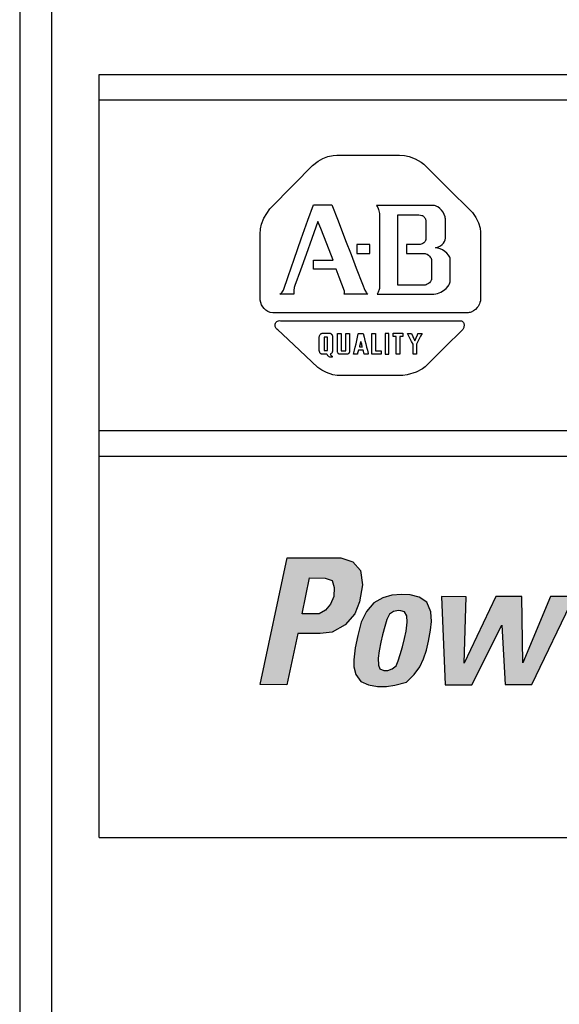
# Model space of a CAD drawing. Extents: x 87.2 to 172.1, y 233.8 to 288.6.
# Drawn here: x 96.6 to 98.8, y 253.1 to 257 of the extents above; entities that cross this region are included whole.
import ezdxf

# ---------------------------------------------------------------- set-up
doc = ezdxf.new("R2010")
doc.units = 0
doc.header["$LTSCALE"] = 2
doc.header["$MEASUREMENT"] = 0
doc.layers.get('0').update_dxf_attribs({"linetype": 'CONTINUOUS'})
doc.layers.add('ENCLOSURE', color=90, linetype='CONTINUOUS')

# ---------------------------------------------------------------- blocks, each defined once
blk = doc.blocks.new('A$C1A631924')
h = blk.add_hatch(color=256)
h.paths.add_polyline_path([(0.9975, 1.0839), (0.9504, 1.1), (0.7399, 1.1), (0.6333, 0.6012), (0.7374, 0.5999), (0.7807, 0.8017), (0.8687, 0.8017), (0.9158, 0.8079), (0.9678, 0.8364), (1.0049, 0.8797), (1.0235, 0.9267), (1.0359, 0.9936), (1.0272, 1.0493)])
h.paths.add_polyline_path([(0.8274, 1.0207), (0.889, 1.0196), (0.9158, 1.0107), (0.9248, 0.9827), (0.9225, 0.948), (0.9102, 0.9178), (0.8901, 0.8943), (0.8654, 0.8798), (0.7983, 0.8798)], flags=16)
h.paths.add_polyline_path([(1.3031, 0.8149), (1.3065, 0.8496), (1.3042, 0.8876), (1.2885, 0.9257), (1.2583, 0.9447), (1.2225, 0.9536), (1.1889, 0.9559), (1.1509, 0.9525), (1.1151, 0.9424), (1.0804, 0.9234), (1.0513, 0.8888), (1.03, 0.8463), (1.0166, 0.7948), (1.0065, 0.7456), (1.0009, 0.6986), (1.0009, 0.6707), (1.0098, 0.6405), (1.0289, 0.6136), (1.0591, 0.6002), (1.08, 0.5963), (1.1464, 0.5963), (1.1632, 0.5991), (1.208, 0.6114), (1.2393, 0.6405), (1.2617, 0.6718), (1.2751, 0.7031), (1.2874, 0.7366), (1.2953, 0.7724)])
h.paths.add_polyline_path([(1.1072, 0.768), (1.1139, 0.797), (1.1229, 0.8295), (1.1318, 0.8574), (1.1419, 0.8776), (1.1576, 0.8888), (1.1777, 0.8921), (1.1867, 0.891), (1.2001, 0.8876), (1.2102, 0.872), (1.2113, 0.8463), (1.2068, 0.8116), (1.2001, 0.7825), (1.1934, 0.7501), (1.1833, 0.7199), (1.1755, 0.6953), (1.1677, 0.6751), (1.152, 0.6628), (1.1352, 0.6561), (1.1195, 0.6561), (1.1039, 0.6639), (1.0983, 0.6774), (1.0971, 0.7053), (1.1005, 0.7344)], flags=16)
h.paths.add_polyline_path([(1.4438, 0.9468), (1.3461, 0.948), (1.3607, 0.6001), (1.4659, 0.6001), (1.5834, 0.835), (1.5968, 0.6012), (1.7009, 0.6012), (1.868, 0.948), (1.7751, 0.948), (1.6665, 0.6874), (1.662, 0.948), (1.5602, 0.948), (1.4359, 0.6862)])
h.paths.add_polyline_path([(2.1474, 0.8104), (2.1507, 0.8439), (2.1507, 0.8775), (2.1407, 0.9088), (2.125, 0.9301), (2.0992, 0.9446), (2.0645, 0.9547), (2.0433, 0.9558), (2.0298, 0.9558), (1.9884, 0.9502), (1.9425, 0.9345), (1.9078, 0.9077), (1.8855, 0.8708), (1.8709, 0.8384), (1.8619, 0.8026), (1.853, 0.7578), (1.844, 0.712), (1.844, 0.6706), (1.8541, 0.6393), (1.8765, 0.6102), (1.9078, 0.599), (1.9345, 0.5963), (1.9919, 0.5963), (2.0254, 0.6024), (2.0623, 0.6214), (2.0869, 0.6449), (2.1071, 0.6695), (2.1183, 0.6941), (2.125, 0.7187), (2.0265, 0.7187), (2.0209, 0.6963), (2.0075, 0.6717), (1.984, 0.6572), (1.9604, 0.656), (1.9459, 0.6706), (1.9425, 0.6974), (1.9459, 0.7287), (1.9504, 0.7589), (2.1373, 0.7589)])
h.paths.add_polyline_path([(1.9627, 0.8149), (1.9694, 0.8462), (1.9828, 0.8753), (2.0007, 0.892), (2.0254, 0.8954), (2.0489, 0.8864), (2.0556, 0.8685), (2.0545, 0.8417), (2.05, 0.8137)], flags=16)
h.paths.add_polyline_path([(2.2962, 0.8014), (2.3074, 0.8316), (2.3253, 0.8529), (2.3522, 0.8641), (2.3768, 0.8674), (2.3992, 0.8663), (2.416, 0.9547), (2.3981, 0.9536), (2.3735, 0.9502), (2.3488, 0.939), (2.3276, 0.9222), (2.313, 0.9021), (2.3209, 0.948), (2.2302, 0.948), (2.1563, 0.6012), (2.2537, 0.6012)])
h.paths.add_polyline_path([(2.7364, 1.1001), (2.4857, 1.1001), (2.4801, 1.0789), (2.7319, 1.0778)])
h.paths.add_polyline_path([(2.7252, 1.0565), (2.4745, 1.0565), (2.4689, 1.0353), (2.7207, 1.0342)])
h.paths.add_polyline_path([(2.566, 1.0128), (2.4608, 1.0117), (2.4574, 0.9871), (2.5626, 0.9871)])
h.paths.add_polyline_path([(2.5582, 0.9703), (2.4529, 0.9692), (2.4496, 0.9446), (2.5548, 0.9446)])
h.paths.add_polyline_path([(2.5492, 0.9267), (2.444, 0.9256), (2.4406, 0.901), (2.5458, 0.901)])
h.paths.add_polyline_path([(2.6841, 0.8808), (2.4345, 0.8808), (2.4301, 0.8562), (2.6797, 0.8562)])
h.paths.add_polyline_path([(2.6763, 0.8372), (2.4256, 0.8372), (2.42, 0.816), (2.6718, 0.8148)])
h.paths.add_polyline_path([(2.5212, 0.7992), (2.416, 0.7981), (2.4126, 0.7735), (2.5179, 0.7735)])
h.paths.add_polyline_path([(2.5111, 0.7567), (2.4059, 0.7556), (2.4026, 0.731), (2.5078, 0.731)])
h.paths.add_polyline_path([(2.5033, 0.7131), (2.3981, 0.712), (2.3947, 0.6874), (2.5, 0.6874)])
h.paths.add_polyline_path([(2.4932, 0.6717), (2.388, 0.6706), (2.3847, 0.646), (2.4899, 0.646)])
h.paths.add_polyline_path([(2.4832, 0.6258), (2.3779, 0.6247), (2.3746, 0.6001), (2.4798, 0.6001)])
h.paths.add_polyline_path([(2.7782, 0.6258), (2.673, 0.6247), (2.6696, 0.6001), (2.7748, 0.6001)])
h.paths.add_polyline_path([(2.7882, 0.6706), (2.683, 0.6694), (2.6797, 0.6448), (2.7849, 0.6448)])
h.paths.add_polyline_path([(2.7972, 0.7153), (2.692, 0.7142), (2.6886, 0.6896), (2.7938, 0.6896)])
h.paths.add_polyline_path([(2.8062, 0.7578), (2.7009, 0.7567), (2.6976, 0.7321), (2.8028, 0.7321)])
h.paths.add_polyline_path([(2.8151, 0.7992), (2.7099, 0.7981), (2.7065, 0.7735), (2.8117, 0.7735)])
h.paths.add_polyline_path([(2.8241, 0.8406), (2.7188, 0.8395), (2.7155, 0.8148), (2.8207, 0.8148)])
h.paths.add_polyline_path([(2.833, 0.8831), (2.7278, 0.882), (2.7244, 0.8574), (2.8297, 0.8574)])
h.paths.add_polyline_path([(2.842, 0.9256), (2.7368, 0.9245), (2.7334, 0.8999), (2.8386, 0.8999)])
h.paths.add_polyline_path([(2.852, 0.9703), (2.7468, 0.9692), (2.7435, 0.9446), (2.8487, 0.9446)])
h.paths.add_polyline_path([(2.861, 1.0139), (2.7558, 1.0128), (2.7524, 0.9882), (2.8576, 0.9882)])
h.paths.add_polyline_path([(2.87, 1.0576), (2.7647, 1.0564), (2.7614, 1.0318), (2.8666, 1.0318)])
h.paths.add_polyline_path([(2.8778, 1.1012), (2.7726, 1.1001), (2.7692, 1.0755), (2.8744, 1.0755)])
h.paths.add_polyline_path([(3.1061, 0.9558), (3.0748, 0.9625), (3.0434, 0.9647), (3.0099, 0.9625), (2.9808, 0.9535), (2.9584, 0.9446), (3.1308, 0.9435)])
h.paths.add_polyline_path([(3.1498, 0.9233), (2.927, 0.9233), (2.9114, 0.901), (3.0166, 0.8987), (3.03, 0.9032), (3.0446, 0.9032), (3.0546, 0.8987), (3.1599, 0.8987)])
h.paths.add_polyline_path([(3.1632, 0.8808), (3.0714, 0.8808), (3.0714, 0.8574), (3.1632, 0.8574)])
h.paths.add_polyline_path([(2.9897, 0.8808), (2.8968, 0.8808), (2.8879, 0.8562), (2.9819, 0.8562)])
h.paths.add_polyline_path([(3.161, 0.8383), (2.88, 0.8383), (2.8767, 0.8171), (3.1587, 0.8171)])
h.paths.add_polyline_path([(3.1554, 0.797), (2.87, 0.797), (2.8666, 0.7746), (3.1509, 0.7746)])
h.paths.add_polyline_path([(2.9584, 0.7545), (2.8621, 0.7545), (2.8599, 0.7321), (2.9561, 0.7332)])
h.paths.add_polyline_path([(2.9539, 0.7131), (2.8565, 0.7119), (2.8565, 0.6896), (2.9539, 0.6896)])
h.paths.add_polyline_path([(3.133, 0.7142), (3.0334, 0.7131), (3.0267, 0.6896), (3.124, 0.6896)])
h.paths.add_polyline_path([(3.1117, 0.6694), (3.0054, 0.6694), (2.9942, 0.6661), (2.9841, 0.665), (2.9696, 0.6694), (2.8588, 0.6694), (2.8677, 0.6471), (3.0938, 0.646)])
h.paths.add_polyline_path([(3.0636, 0.6258), (2.8856, 0.6258), (2.8991, 0.6124), (2.9338, 0.6046), (2.974, 0.6035), (3.0099, 0.6035), (3.0367, 0.6102)])
h.paths.add_polyline_path([(3.3249, 0.9647), (3.2163, 0.9647), (3.2231, 0.9435), (3.3283, 0.9435)])
h.paths.add_polyline_path([(3.3361, 0.9233), (3.2286, 0.9233), (3.2376, 0.8998), (3.3395, 0.8998)])
h.paths.add_polyline_path([(3.3451, 0.8797), (3.2454, 0.8797), (3.2533, 0.8562), (3.3518, 0.8562)])
h.paths.add_polyline_path([(3.4503, 0.8383), (3.2589, 0.8383), (3.2656, 0.816), (3.4346, 0.816)])
h.paths.add_polyline_path([(3.4189, 0.7958), (3.2734, 0.7969), (3.2779, 0.7835), (3.2723, 0.7723), (3.4089, 0.7723), (3.4044, 0.7824)])
h.paths.add_polyline_path([(3.4827, 0.8797), (3.3831, 0.8797), (3.3697, 0.8573), (3.4648, 0.8573)])
h.paths.add_polyline_path([(3.5163, 0.9245), (3.4201, 0.9245), (3.4021, 0.8998), (3.4984, 0.8998)])
h.paths.add_polyline_path([(3.5477, 0.9636), (3.4514, 0.9636), (3.4357, 0.9446), (3.532, 0.9446)])
h.paths.add_polyline_path([(3.5836, 0.9526), (3.596, 0.9526), (3.596, 0.9626), (3.559, 0.9626), (3.5579, 0.9537), (3.5713, 0.9537), (3.5601, 0.9), (3.5725, 0.9)])
h.paths.add_polyline_path([(3.615, 0.9526), (3.615, 0.9011), (3.6228, 0.9011), (3.6441, 0.9481), (3.634, 0.9), (3.6452, 0.9), (3.6579, 0.9626), (3.6385, 0.9626), (3.6228, 0.9279), (3.6228, 0.9626), (3.6049, 0.9626), (3.5915, 0.9011), (3.606, 0.9)])
h.paths.add_polyline_path([(3.4156, 0.7544), (3.2578, 0.7544), (3.2421, 0.7332), (3.4189, 0.7332)])
h.paths.add_polyline_path([(3.316, 0.7131), (3.2231, 0.7131), (3.2074, 0.6885), (3.2992, 0.6885)])
h.paths.add_polyline_path([(3.2857, 0.6694), (3.1895, 0.6694), (3.1738, 0.646), (3.2689, 0.646)])
h.paths.add_polyline_path([(3.2522, 0.6258), (3.157, 0.6258), (3.1357, 0.599), (3.2331, 0.599)])
h.paths.add_polyline_path([(3.4256, 0.7131), (3.326, 0.7131), (3.3327, 0.6896), (3.4324, 0.6896)])
h.paths.add_polyline_path([(3.4391, 0.6694), (3.3383, 0.6694), (3.3451, 0.646), (3.4458, 0.646)])
h.paths.add_polyline_path([(3.4548, 0.6247), (3.3507, 0.6247), (3.3563, 0.6001), (3.4592, 0.6001)])
h.paths.add_polyline_path([(3.4659, 0.58), (3.363, 0.58), (3.3708, 0.5542), (3.4738, 0.5542)])
h.paths.add_polyline_path([(3.4795, 0.5336), (3.3765, 0.5336), (3.3832, 0.5078), (3.4873, 0.5078)])
h.paths.add_polyline_path([(3.494, 0.4877), (3.3888, 0.4877), (3.3967, 0.462), (3.5019, 0.462)])
h.paths.add_polyline_path([(3.5064, 0.4418), (3.4011, 0.4418), (3.4079, 0.4184), (3.5131, 0.4184)])
h.paths.add_polyline_path([(3.5198, 0.3982), (3.4135, 0.3982), (3.4213, 0.3736), (3.5287, 0.3736)])
h.paths.add_polyline_path([(3.5343, 0.3535), (3.4235, 0.3535), (3.4314, 0.3278), (3.5422, 0.3278)])
h.paths.add_polyline_path([(3.5467, 0.3087), (3.4381, 0.3087), (3.4437, 0.2841), (3.5534, 0.2841)])
for p, q in [((0, 3), (23.25, 3)), ((0, 0), (0, 3)), ((0, 2.9), (23.25, 2.9)), ((0.8801, 2.6697), (0.8995, 2.6772)), ((0.8995, 2.6772), (0.9203, 2.6819)), ((0.9203, 2.6819), (0.935, 2.6833)), ((0.935, 2.6833), (1.0582, 2.6833)), ((1.0582, 2.6833), (1.1813, 2.6833)), ((1.1813, 2.6833), (1.2004, 2.6819)), ((1.2004, 2.6819), (1.2191, 2.6779)), ((1.2191, 2.6779), (1.243, 2.6686)), ((0.7661, 2.5682), (0.8392, 2.6424)), ((0.8392, 2.6424), (0.8619, 2.6596)), ((0.8619, 2.6596), (0.8801, 2.6697)), ((1.243, 2.6686), (1.2659, 2.6552)), ((1.2659, 2.6552), (1.2768, 2.6471)), ((1.2768, 2.6471), (1.3722, 2.5525)), ((0.6715, 2.4714), (0.7661, 2.5682)), ((1.3722, 2.5525), (1.4623, 2.4634)), ((0.8211, 2.4273), (0.8424, 2.4876)), ((0.8424, 2.4876), (0.9014, 2.4876)), ((0.9014, 2.4876), (0.915, 2.4876)), ((0.915, 2.4876), (0.9393, 2.4248)), ((1.1487, 2.4856), (1.0906, 2.4856)), ((1.0906, 2.4856), (1.0925, 2.4831)), ((1.0925, 2.4831), (1.0956, 2.4776)), ((1.2028, 2.4856), (1.1487, 2.4856)), ((1.2569, 2.4856), (1.2028, 2.4856)), ((1.315, 2.4856), (1.2569, 2.4856)), ((1.3191, 2.4848), (1.315, 2.4856)), ((1.3232, 2.4834), (1.3191, 2.4848)), ((1.3274, 2.4816), (1.3232, 2.4834)), ((1.3314, 2.4793), (1.3274, 2.4816)), ((1.3392, 2.4735), (1.3314, 2.4793)), ((0.6481, 2.4355), (0.6715, 2.4714)), ((1.0956, 2.4776), (1.0989, 2.4687)), ((1.0989, 2.4687), (1.1018, 2.4534)), ((1.1018, 2.4534), (1.1021, 2.3954)), ((1.1746, 2.4485), (1.2162, 2.4485)), ((1.1746, 2.4406), (1.1746, 2.4485)), ((1.1746, 2.3966), (1.1746, 2.4406)), ((1.2162, 2.4485), (1.2518, 2.4485)), ((1.2518, 2.4485), (1.2577, 2.4485)), ((1.2577, 2.4485), (1.2635, 2.4477)), ((1.2635, 2.4477), (1.2686, 2.4462)), ((1.2686, 2.4462), (1.2709, 2.4452)), ((1.2709, 2.4452), (1.273, 2.4441)), ((1.273, 2.4441), (1.275, 2.4428)), ((1.275, 2.4428), (1.2768, 2.4413)), ((1.2768, 2.4413), (1.2784, 2.4397)), ((1.2784, 2.4397), (1.2798, 2.438)), ((1.3462, 2.4664), (1.3392, 2.4735)), ((1.3523, 2.4584), (1.3462, 2.4664)), ((1.3571, 2.4498), (1.3523, 2.4584)), ((1.3604, 2.441), (1.3571, 2.4498)), ((1.3613, 2.4366), (1.3604, 2.441)), ((1.4623, 2.4634), (1.4677, 2.458)), ((1.4677, 2.458), (1.4816, 2.4382)), ((0.6342, 2.3931), (0.6383, 2.4121)), ((0.6383, 2.4121), (0.6481, 2.4355)), ((0.795, 2.3535), (0.8211, 2.4273)), ((0.8605, 2.4227), (0.8363, 2.3555)), ((0.8716, 2.3941), (0.8605, 2.4227)), ((0.9393, 2.4248), (0.9691, 2.3479)), ((1.2798, 2.438), (1.2811, 2.4362)), ((1.2811, 2.4362), (1.2821, 2.4343)), ((1.2821, 2.4343), (1.283, 2.4322)), ((1.283, 2.4322), (1.2837, 2.4301)), ((1.2837, 2.4301), (1.2841, 2.4279)), ((1.2841, 2.4279), (1.2844, 2.4256)), ((1.2844, 2.4256), (1.2844, 2.3893)), ((1.3617, 2.4323), (1.3613, 2.4366)), ((1.3616, 2.3558), (1.3617, 2.4132)), ((1.3617, 2.4132), (1.3617, 2.4323)), ((1.4816, 2.4382), (1.4918, 2.417)), ((1.4918, 2.417), (1.4981, 2.3957)), ((0.6333, 2.3722), (0.6342, 2.3931)), ((0.6333, 2.2461), (0.6333, 2.3722)), ((0.8951, 2.3337), (0.8716, 2.3941)), ((1.1021, 2.3954), (1.1021, 2.3292)), ((1.1746, 2.3555), (1.1746, 2.3966)), ((1.2844, 2.3893), (1.2844, 2.353)), ((1.4981, 2.3957), (1.5, 2.3807)), ((1.5, 2.3807), (1.5002, 2.2461)), ((0.767, 2.274), (0.795, 2.3535)), ((0.8363, 2.3555), (0.8138, 2.2929)), ((0.9197, 2.27), (0.8951, 2.3337)), ((0.9691, 2.3479), (0.9907, 2.2923)), ((1.0133, 2.3311), (1.0133, 2.3219)), ((1.0148, 2.3311), (1.0133, 2.3311)), ((1.023, 2.3311), (1.0148, 2.3311)), ((1.0306, 2.3311), (1.023, 2.3311)), ((1.0391, 2.3311), (1.0306, 2.3311)), ((1.0475, 2.3311), (1.0391, 2.3311)), ((1.0552, 2.3311), (1.0475, 2.3311)), ((1.0648, 2.3311), (1.0552, 2.3311)), ((1.0648, 2.3301), (1.0648, 2.3311)), ((1.0648, 2.3219), (1.0648, 2.3301)), ((1.1021, 2.3292), (1.1021, 2.258)), ((1.1746, 2.3101), (1.1746, 2.3555)), ((1.208, 2.332), (1.208, 2.2967)), ((1.2263, 2.332), (1.208, 2.332)), ((1.2625, 2.332), (1.2263, 2.332)), ((1.2661, 2.3327), (1.2625, 2.332)), ((1.2698, 2.334), (1.2661, 2.3327)), ((1.2733, 2.3358), (1.2698, 2.334)), ((1.2767, 2.3382), (1.2733, 2.3358)), ((1.2796, 2.3412), (1.2767, 2.3382)), ((1.2808, 2.3428), (1.2796, 2.3412)), ((1.2819, 2.3446), (1.2808, 2.3428)), ((1.2829, 2.3466), (1.2819, 2.3446)), ((1.2836, 2.3486), (1.2829, 2.3466)), ((1.2841, 2.3507), (1.2836, 2.3486)), ((1.2844, 2.353), (1.2841, 2.3507)), ((1.3351, 2.3225), (1.3423, 2.3266)), ((1.3423, 2.3266), (1.3484, 2.3316)), ((1.3484, 2.3316), (1.3535, 2.3373)), ((1.3535, 2.3373), (1.3575, 2.3434)), ((1.3575, 2.3434), (1.3602, 2.3497)), ((1.3602, 2.3497), (1.361, 2.3528)), ((1.361, 2.3528), (1.3616, 2.3558)), ((0.8138, 2.2929), (0.7912, 2.2302)), ((0.9907, 2.2923), (1.0112, 2.2393)), ((1.0133, 2.3219), (1.0133, 2.3134)), ((1.0133, 2.3134), (1.0133, 2.3049)), ((1.0133, 2.3049), (1.0133, 2.2967)), ((1.0133, 2.2967), (1.0133, 2.2957)), ((1.0133, 2.2957), (1.023, 2.2957)), ((1.023, 2.2957), (1.0306, 2.2957)), ((1.0306, 2.2957), (1.0391, 2.2957)), ((1.0391, 2.2957), (1.0475, 2.2957)), ((1.0475, 2.2957), (1.0552, 2.2957)), ((1.0552, 2.2957), (1.0634, 2.2957)), ((1.0634, 2.2957), (1.0648, 2.2957)), ((1.0648, 2.3134), (1.0648, 2.3219)), ((1.0648, 2.3049), (1.0648, 2.3134)), ((1.0648, 2.2957), (1.0648, 2.3049)), ((1.1746, 2.2646), (1.1746, 2.3101)), ((1.208, 2.2967), (1.2438, 2.2967)), ((1.2438, 2.2967), (1.2796, 2.2967)), ((1.2796, 2.2967), (1.2823, 2.2962)), ((1.2823, 2.2962), (1.2849, 2.2954)), ((1.2849, 2.2954), (1.29, 2.2932)), ((1.29, 2.2932), (1.2947, 2.2901)), ((1.2947, 2.2901), (1.2989, 2.2864)), ((1.2989, 2.2864), (1.3023, 2.2823)), ((1.3226, 2.3186), (1.327, 2.3196)), ((1.3268, 2.3184), (1.3226, 2.3186)), ((1.3313, 2.3176), (1.3268, 2.3184)), ((1.327, 2.3196), (1.3311, 2.3208)), ((1.3311, 2.3208), (1.3351, 2.3225)), ((1.3406, 2.3147), (1.3313, 2.3176)), ((1.3499, 2.3102), (1.3406, 2.3147)), ((1.3589, 2.3044), (1.3499, 2.3102)), ((1.3669, 2.2976), (1.3589, 2.3044)), ((1.3736, 2.2901), (1.3669, 2.2976)), ((1.3763, 2.2861), (1.3736, 2.2901)), ((1.3784, 2.282), (1.3763, 2.2861)), ((0.6333, 2.1124), (0.6333, 2.2461)), ((0.7429, 2.2058), (0.767, 2.274)), ((0.8424, 2.27), (0.8997, 2.27)), ((0.8424, 2.2346), (0.8424, 2.27)), ((0.8997, 2.27), (0.9197, 2.27)), ((1.1021, 2.258), (1.1021, 2.1969)), ((1.1746, 2.2235), (1.1746, 2.2646)), ((1.3023, 2.2823), (1.305, 2.2779)), ((1.305, 2.2779), (1.306, 2.2756)), ((1.306, 2.2756), (1.3067, 2.2734)), ((1.3067, 2.2734), (1.3072, 2.2712)), ((1.3072, 2.2712), (1.3073, 2.2342)), ((1.38, 2.2779), (1.3784, 2.282)), ((1.3808, 2.2738), (1.38, 2.2779)), ((1.3808, 2.2456), (1.3808, 2.2738)), ((1.3808, 2.1898), (1.3808, 2.2456)), ((1.5002, 2.2461), (1.5002, 2.1236)), ((0.7912, 2.2302), (0.7696, 2.1704)), ((0.8726, 2.2346), (0.8424, 2.2346)), ((0.9321, 2.2346), (0.8726, 2.2346)), ((0.9441, 2.2036), (0.9321, 2.2346)), ((1.0112, 2.2393), (1.0357, 2.1761)), ((1.1746, 2.1716), (1.1746, 2.2235)), ((1.3073, 2.2342), (1.3073, 2.1993)), ((0.7244, 2.1522), (0.7429, 2.2058)), ((0.7696, 2.1704), (0.767, 2.163)), ((0.9643, 2.1481), (0.9441, 2.2036)), ((1.0357, 2.1761), (1.0448, 2.1525)), ((1.1021, 2.1969), (1.102, 2.1591)), ((1.2021, 2.1716), (1.1746, 2.1716)), ((1.245, 2.1716), (1.2021, 2.1716)), ((1.2806, 2.1716), (1.245, 2.1716)), ((1.2823, 2.1719), (1.2806, 2.1716)), ((1.2862, 2.1731), (1.2823, 2.1719)), ((1.2904, 2.1752), (1.2862, 2.1731)), ((1.2947, 2.178), (1.2904, 2.1752)), ((1.2988, 2.1816), (1.2947, 2.178)), ((1.3024, 2.1859), (1.2988, 2.1816)), ((1.304, 2.1883), (1.3024, 2.1859)), ((1.3052, 2.1908), (1.304, 2.1883)), ((1.3063, 2.1935), (1.3052, 2.1908)), ((1.307, 2.1963), (1.3063, 2.1935)), ((1.3073, 2.1993), (1.307, 2.1963)), ((1.3719, 2.1676), (1.3749, 2.1721)), ((1.3749, 2.1721), (1.3773, 2.1767)), ((1.3773, 2.1767), (1.3791, 2.1812)), ((1.3791, 2.1812), (1.3803, 2.1855)), ((1.3803, 2.1855), (1.3808, 2.1898)), ((0.7107, 2.1363), (0.7157, 2.14)), ((0.766, 2.1363), (0.7107, 2.1363)), ((0.7157, 2.14), (0.7195, 2.144)), ((0.7195, 2.144), (0.7224, 2.1481)), ((0.7224, 2.1481), (0.7244, 2.1522)), ((0.767, 2.163), (0.7655, 2.1509)), ((0.7655, 2.1509), (0.766, 2.1369)), ((0.766, 2.1369), (0.766, 2.1363)), ((0.9636, 2.1363), (0.9644, 2.1398)), ((0.9951, 2.1363), (0.9636, 2.1363)), ((0.9647, 2.1433), (0.9643, 2.1481)), ((0.9644, 2.1398), (0.9647, 2.1433)), ((1.0572, 2.1363), (0.9951, 2.1363)), ((1.0448, 2.1525), (1.051, 2.1419)), ((1.051, 2.1419), (1.0532, 2.1392)), ((1.0532, 2.1392), (1.0547, 2.1378)), ((1.0547, 2.1378), (1.0555, 2.1372)), ((1.0555, 2.1372), (1.0563, 2.1367)), ((1.0563, 2.1367), (1.0572, 2.1363)), ((1.0978, 2.1448), (1.0935, 2.1363)), ((1.0935, 2.1363), (1.1493, 2.1363)), ((1.1013, 2.1549), (1.0978, 2.1448)), ((1.102, 2.1591), (1.1013, 2.1549)), ((1.1493, 2.1363), (1.2193, 2.1363)), ((1.2193, 2.1363), (1.2825, 2.1363)), ((1.2825, 2.1363), (1.3166, 2.1367)), ((1.3166, 2.1367), (1.3238, 2.1377)), ((1.3238, 2.1377), (1.3307, 2.1394)), ((1.3307, 2.1394), (1.3434, 2.1443)), ((1.3434, 2.1443), (1.3547, 2.151)), ((1.3547, 2.151), (1.3643, 2.1589)), ((1.3643, 2.1589), (1.3719, 2.1676)), ((0.6354, 2.1033), (0.6333, 2.1124)), ((0.6387, 2.0947), (0.6354, 2.1033)), ((0.6432, 2.0868), (0.6387, 2.0947)), ((1.4932, 2.0934), (1.4903, 2.0886)), ((1.4956, 2.0986), (1.4932, 2.0934)), ((1.4976, 2.1041), (1.4956, 2.0986)), ((1.4992, 2.11), (1.4976, 2.1041)), ((1.5002, 2.1163), (1.4992, 2.11)), ((1.5002, 2.1236), (1.5002, 2.1163)), ((0.6488, 2.0797), (0.6432, 2.0868)), ((0.6557, 2.0736), (0.6488, 2.0797)), ((0.6637, 2.0687), (0.6557, 2.0736)), ((0.6728, 2.065), (0.6637, 2.0687)), ((0.683, 2.0628), (0.6728, 2.065)), ((0.8262, 2.0628), (0.683, 2.0628)), ((1.0014, 2.0628), (0.8262, 2.0628)), ((1.1282, 2.0628), (1.0014, 2.0628)), ((1.3035, 2.0628), (1.1282, 2.0628)), ((1.4507, 2.063), (1.3035, 2.0628)), ((1.4549, 2.0637), (1.4507, 2.063)), ((1.4591, 2.0648), (1.4549, 2.0637)), ((1.4634, 2.0663), (1.4591, 2.0648)), ((1.4719, 2.0706), (1.4634, 2.0663)), ((1.4799, 2.0766), (1.4719, 2.0706)), ((1.4871, 2.0842), (1.4799, 2.0766)), ((1.4903, 2.0886), (1.4871, 2.0842)), ((0.6916, 2.0161), (0.692, 2.0191)), ((0.6916, 2.013), (0.6916, 2.0161)), ((0.692, 2.0191), (0.693, 2.022)), ((0.693, 2.022), (0.6945, 2.0246)), ((0.6945, 2.0246), (0.6964, 2.027)), ((0.6964, 2.027), (0.6988, 2.029)), ((0.6988, 2.029), (0.7018, 2.0306)), ((0.7018, 2.0306), (0.7052, 2.0317)), ((0.7052, 2.0317), (0.7091, 2.0323)), ((0.7091, 2.0323), (0.7135, 2.0322)), ((0.7135, 2.0322), (0.8456, 2.0322)), ((0.8456, 2.0322), (0.9502, 2.0322)), ((0.9502, 2.0322), (1.0658, 2.0322)), ((1.0658, 2.0322), (1.1814, 2.0322)), ((1.1814, 2.0322), (1.286, 2.0322)), ((1.286, 2.0322), (1.3981, 2.0322)), ((1.3981, 2.0322), (1.4215, 2.032)), ((1.4215, 2.032), (1.4244, 2.0313)), ((1.4244, 2.0313), (1.427, 2.0302)), ((1.427, 2.0302), (1.4293, 2.0288)), ((1.4293, 2.0288), (1.4311, 2.027)), ((1.4311, 2.027), (1.4326, 2.0249)), ((1.4326, 2.0249), (1.4337, 2.0226)), ((1.4337, 2.0226), (1.4345, 2.0201)), ((1.4345, 2.0201), (1.435, 2.0174)), ((1.4351, 2.0146), (1.4349, 2.0118)), ((1.435, 2.0174), (1.4351, 2.0146)), ((0.6921, 2.0098), (0.6916, 2.013)), ((0.6931, 2.0067), (0.6921, 2.0098)), ((0.6946, 2.0037), (0.6931, 2.0067)), ((0.6966, 2.0009), (0.6946, 2.0037)), ((0.6991, 1.9983), (0.6966, 2.0009)), ((0.7021, 1.996), (0.6991, 1.9983)), ((0.7205, 1.9787), (0.7021, 1.996)), ((0.7889, 1.9147), (0.7205, 1.9787)), ((0.8664, 1.9729), (0.8673, 1.9751)), ((0.8673, 1.9751), (0.8686, 1.9772)), ((0.8686, 1.9772), (0.8703, 1.9791)), ((0.8703, 1.9791), (0.8712, 1.9799)), ((0.8712, 1.9799), (0.8723, 1.9807)), ((0.8723, 1.9807), (0.8734, 1.9813)), ((0.8734, 1.9813), (0.8746, 1.9819)), ((0.8746, 1.9819), (0.8758, 1.9823)), ((0.8758, 1.9823), (0.8771, 1.9825)), ((0.8771, 1.9825), (0.8784, 1.9826)), ((0.8784, 1.9826), (0.8927, 1.9826)), ((0.8927, 1.9826), (0.905, 1.9826)), ((0.905, 1.9826), (0.9081, 1.9825)), ((0.9081, 1.9825), (0.9091, 1.9822)), ((0.9091, 1.9822), (0.9102, 1.9818)), ((0.9102, 1.9818), (0.9112, 1.9813)), ((0.9112, 1.9813), (0.9121, 1.9806)), ((0.9121, 1.9806), (0.913, 1.9798)), ((0.913, 1.9798), (0.9146, 1.978)), ((0.9146, 1.978), (0.9159, 1.976)), ((0.9159, 1.976), (0.9168, 1.9738)), ((0.9376, 1.9824), (0.9487, 1.9819)), ((0.9376, 1.9803), (0.9376, 1.9824)), ((0.9376, 1.9687), (0.9376, 1.9803)), ((0.9487, 1.9819), (0.9513, 1.9818)), ((0.9513, 1.9818), (0.9513, 1.969)), ((0.9701, 1.9824), (0.9818, 1.9824)), ((0.9701, 1.9775), (0.9701, 1.9824)), ((0.9701, 1.9646), (0.9701, 1.9775)), ((0.9818, 1.9824), (0.9846, 1.9824)), ((0.9846, 1.9824), (0.9846, 1.9691)), ((1.0162, 1.967), (1.0192, 1.9801)), ((1.0192, 1.9801), (1.0197, 1.9824)), ((1.0197, 1.9824), (1.0323, 1.9824)), ((1.0323, 1.9824), (1.0387, 1.9824)), ((1.0387, 1.9824), (1.0423, 1.967)), ((1.0728, 1.9824), (1.0836, 1.9824)), ((1.0728, 1.9801), (1.0728, 1.9824)), ((1.0728, 1.9671), (1.0728, 1.9801)), ((1.0836, 1.9824), (1.0873, 1.9824)), ((1.0873, 1.9824), (1.0873, 1.9696)), ((1.1245, 1.9824), (1.1245, 1.9722)), ((1.1282, 1.9824), (1.1245, 1.9824)), ((1.1387, 1.9824), (1.1282, 1.9824)), ((1.1387, 1.9722), (1.1387, 1.9824)), ((1.1559, 1.9703), (1.1563, 1.9811)), ((1.1563, 1.9811), (1.1563, 1.9826)), ((1.1563, 1.9826), (1.169, 1.9826)), ((1.169, 1.9826), (1.1814, 1.9826)), ((1.1814, 1.9826), (1.193, 1.9826)), ((1.193, 1.9826), (1.1941, 1.9826)), ((1.1941, 1.9826), (1.1941, 1.9718)), ((1.2123, 1.9824), (1.2242, 1.9824)), ((1.2181, 1.9712), (1.2123, 1.9824)), ((1.2242, 1.9824), (1.2283, 1.9824)), ((1.2283, 1.9824), (1.2338, 1.9703)), ((1.2466, 1.9654), (1.2514, 1.9769)), ((1.2514, 1.9769), (1.2537, 1.9824)), ((1.2537, 1.9824), (1.2655, 1.9824)), ((1.2696, 1.9824), (1.2641, 1.9712)), ((1.2655, 1.9824), (1.2696, 1.9824)), ((1.4295, 1.9979), (1.3579, 1.9263)), ((1.4312, 2.0005), (1.4295, 1.9979)), ((1.4326, 2.0032), (1.4312, 2.0005)), ((1.4337, 2.006), (1.4326, 2.0032)), ((1.4344, 2.0089), (1.4337, 2.006)), ((1.4349, 2.0118), (1.4344, 2.0089)), ((0.8658, 1.9682), (0.8659, 1.9708)), ((0.8658, 1.9554), (0.8658, 1.9682)), ((0.8658, 1.9419), (0.8658, 1.9554)), ((0.8658, 1.9285), (0.8658, 1.9419)), ((0.8659, 1.9708), (0.8661, 1.9719)), ((0.8661, 1.9719), (0.8664, 1.9729)), ((0.8844, 1.9677), (0.8844, 1.9611)), ((0.8848, 1.9677), (0.8844, 1.9677)), ((0.8844, 1.9611), (0.8844, 1.9539)), ((0.8844, 1.9539), (0.8844, 1.9454)), ((0.8844, 1.9454), (0.8844, 1.9365)), ((0.8844, 1.9365), (0.8844, 1.9281)), ((0.8913, 1.9677), (0.8848, 1.9677)), ((0.8981, 1.9677), (0.8913, 1.9677)), ((0.8981, 1.9611), (0.8981, 1.9677)), ((0.8981, 1.9539), (0.8981, 1.9611)), ((0.8981, 1.9454), (0.8981, 1.9539)), ((0.8981, 1.9365), (0.8981, 1.9454)), ((0.8981, 1.9281), (0.8981, 1.9365)), ((0.9168, 1.9738), (0.9171, 1.9728)), ((0.9171, 1.9728), (0.9172, 1.9717)), ((0.9172, 1.9717), (0.9173, 1.9707)), ((0.9173, 1.9707), (0.9172, 1.9698)), ((0.9172, 1.9698), (0.9172, 1.9551)), ((0.9172, 1.9551), (0.9172, 1.9414)), ((0.9172, 1.9414), (0.9172, 1.9277)), ((0.9376, 1.9578), (0.9376, 1.9687)), ((0.9376, 1.9458), (0.9376, 1.9578)), ((0.9376, 1.9338), (0.9376, 1.9458)), ((0.9513, 1.969), (0.9513, 1.9534)), ((0.9513, 1.9534), (0.9513, 1.942)), ((0.9513, 1.942), (0.9513, 1.9264)), ((0.9701, 1.9537), (0.9701, 1.9646)), ((0.9701, 1.9423), (0.9701, 1.9537)), ((0.9701, 1.9265), (0.9701, 1.9423)), ((0.9846, 1.9691), (0.9846, 1.9529)), ((0.9846, 1.9529), (0.9846, 1.9411)), ((0.9846, 1.9411), (0.9846, 1.9299)), ((1.0071, 1.928), (1.0103, 1.9414)), ((1.0103, 1.9414), (1.0134, 1.9549)), ((1.0134, 1.9549), (1.0162, 1.967)), ((1.0256, 1.9335), (1.0263, 1.9372)), ((1.0263, 1.9372), (1.0271, 1.9411)), ((1.0271, 1.9411), (1.0278, 1.9447)), ((1.0278, 1.9447), (1.0284, 1.9479)), ((1.0284, 1.9479), (1.0289, 1.9508)), ((1.0289, 1.9508), (1.0295, 1.9479)), ((1.0295, 1.9479), (1.0302, 1.9447)), ((1.0302, 1.9447), (1.031, 1.9411)), ((1.031, 1.9411), (1.0318, 1.9372)), ((1.0318, 1.9372), (1.0325, 1.9335)), ((1.0423, 1.967), (1.0452, 1.9548)), ((1.0452, 1.9548), (1.0484, 1.9413)), ((1.0484, 1.9413), (1.0517, 1.9279)), ((1.0728, 1.9549), (1.0728, 1.9671)), ((1.0728, 1.9415), (1.0728, 1.9549)), ((1.0728, 1.9281), (1.0728, 1.9415)), ((1.0873, 1.9696), (1.0873, 1.9538)), ((1.0873, 1.9538), (1.0873, 1.9424)), ((1.0873, 1.9424), (1.0873, 1.9315)), ((1.1245, 1.9722), (1.1245, 1.9612)), ((1.1245, 1.9612), (1.1245, 1.9482)), ((1.1245, 1.9482), (1.1245, 1.9346)), ((1.1387, 1.9612), (1.1387, 1.9722)), ((1.1387, 1.9482), (1.1387, 1.9612)), ((1.1387, 1.9346), (1.1387, 1.9482)), ((1.1574, 1.9703), (1.1559, 1.9703)), ((1.1682, 1.9703), (1.1574, 1.9703)), ((1.1682, 1.9654), (1.1682, 1.9703)), ((1.1682, 1.9522), (1.1682, 1.9654)), ((1.1682, 1.9412), (1.1682, 1.9522)), ((1.1682, 1.9296), (1.1682, 1.9412)), ((1.1825, 1.9703), (1.1825, 1.9572)), ((1.1833, 1.9703), (1.1825, 1.9703)), ((1.1825, 1.9572), (1.1825, 1.9412)), ((1.1825, 1.9412), (1.1825, 1.9296)), ((1.1941, 1.9703), (1.1833, 1.9703)), ((1.1941, 1.9718), (1.1941, 1.9703)), ((1.2234, 1.9608), (1.2181, 1.9712)), ((1.2288, 1.9504), (1.2234, 1.9608)), ((1.2346, 1.9393), (1.2288, 1.9504)), ((1.2338, 1.9703), (1.2391, 1.9588)), ((1.2346, 1.9381), (1.2346, 1.9393)), ((1.2346, 1.9262), (1.2346, 1.9381)), ((1.2391, 1.9588), (1.2416, 1.9533)), ((1.2416, 1.9533), (1.2466, 1.9654)), ((1.2538, 1.9504), (1.2483, 1.9393)), ((1.2483, 1.9393), (1.2483, 1.9262)), ((1.259, 1.9608), (1.2538, 1.9504)), ((1.2641, 1.9712), (1.259, 1.9608)), ((0.8598, 1.8483), (0.7889, 1.9147)), ((0.8658, 1.9141), (0.8658, 1.9285)), ((0.866, 1.9128), (0.8658, 1.9141)), ((0.8664, 1.9103), (0.866, 1.9128)), ((0.8672, 1.9079), (0.8664, 1.9103)), ((0.8683, 1.9057), (0.8672, 1.9079)), ((0.8697, 1.9038), (0.8683, 1.9057)), ((0.8705, 1.903), (0.8697, 1.9038)), ((0.8713, 1.9023), (0.8705, 1.903)), ((0.8722, 1.9017), (0.8713, 1.9023)), ((0.8732, 1.9012), (0.8722, 1.9017)), ((0.8742, 1.9008), (0.8732, 1.9012)), ((0.8753, 1.9006), (0.8742, 1.9008)), ((0.883, 1.9005), (0.8753, 1.9006)), ((0.8959, 1.9005), (0.883, 1.9005)), ((0.8844, 1.9281), (0.8844, 1.9209)), ((0.8844, 1.9209), (0.8844, 1.9143)), ((0.8844, 1.9143), (0.8913, 1.9143)), ((0.8913, 1.9143), (0.8978, 1.9143)), ((0.8964, 1.8995), (0.8959, 1.9005)), ((0.8999, 1.8943), (0.8964, 1.8995)), ((0.8978, 1.9143), (0.8981, 1.9143)), ((0.8981, 1.9209), (0.8981, 1.9281)), ((0.8981, 1.9143), (0.8981, 1.9209)), ((0.9096, 1.9006), (0.9089, 1.9005)), ((0.9089, 1.9005), (0.9101, 1.8981)), ((0.9103, 1.9008), (0.9096, 1.9006)), ((0.9101, 1.8981), (0.9114, 1.8962)), ((0.911, 1.9011), (0.9103, 1.9008)), ((0.9117, 1.9016), (0.911, 1.9011)), ((0.9125, 1.9021), (0.9117, 1.9016)), ((0.9139, 1.9035), (0.9125, 1.9021)), ((0.9151, 1.9053), (0.9139, 1.9035)), ((0.9162, 1.9073), (0.9151, 1.9053)), ((0.9169, 1.9095), (0.9162, 1.9073)), ((0.9171, 1.9106), (0.9169, 1.9095)), ((0.9172, 1.9118), (0.9171, 1.9106)), ((0.9172, 1.9277), (0.9172, 1.9146)), ((0.9172, 1.9146), (0.9172, 1.9118)), ((0.9376, 1.9229), (0.9376, 1.9338)), ((0.9376, 1.9092), (0.9376, 1.9229)), ((0.9378, 1.908), (0.9376, 1.9092)), ((0.9386, 1.9059), (0.9378, 1.908)), ((0.9394, 1.9045), (0.9386, 1.9059)), ((0.9404, 1.9031), (0.9394, 1.9045)), ((0.941, 1.9025), (0.9404, 1.9031)), ((0.9416, 1.9019), (0.941, 1.9025)), ((0.9423, 1.9014), (0.9416, 1.9019)), ((0.9431, 1.901), (0.9423, 1.9014)), ((0.9439, 1.9007), (0.9431, 1.901)), ((0.9448, 1.9006), (0.9439, 1.9007)), ((0.9513, 1.9005), (0.9448, 1.9006)), ((0.9513, 1.9264), (0.9513, 1.9155)), ((0.9513, 1.9155), (0.9513, 1.9136)), ((0.9513, 1.9136), (0.9623, 1.9136)), ((0.963, 1.9005), (0.9513, 1.9005)), ((0.9623, 1.9136), (0.9701, 1.9136)), ((0.9762, 1.9005), (0.963, 1.9005)), ((0.9701, 1.9136), (0.9701, 1.9265)), ((0.977, 1.9007), (0.9762, 1.9005)), ((0.9778, 1.901), (0.977, 1.9007)), ((0.9786, 1.9013), (0.9778, 1.901)), ((0.9794, 1.9018), (0.9786, 1.9013)), ((0.9802, 1.9024), (0.9794, 1.9018)), ((0.9809, 1.903), (0.9802, 1.9024)), ((0.9816, 1.9037), (0.9809, 1.903)), ((0.9822, 1.9045), (0.9816, 1.9037)), ((0.9833, 1.9063), (0.9822, 1.9045)), ((0.9837, 1.9072), (0.9833, 1.9063)), ((0.9841, 1.9083), (0.9837, 1.9072)), ((0.9843, 1.9093), (0.9841, 1.9083)), ((0.9845, 1.9105), (0.9843, 1.9093)), ((0.9846, 1.9166), (0.9845, 1.9105)), ((0.9846, 1.9299), (0.9846, 1.9166)), ((1.0008, 1.9005), (1.0043, 1.9158)), ((1.0035, 1.9005), (1.0008, 1.9005)), ((1.0153, 1.9005), (1.0035, 1.9005)), ((1.0043, 1.9158), (1.0071, 1.928)), ((1.0164, 1.9046), (1.0153, 1.9005)), ((1.0195, 1.9165), (1.0164, 1.9046)), ((1.0258, 1.9165), (1.0195, 1.9165)), ((1.0245, 1.9275), (1.025, 1.9304)), ((1.0276, 1.9275), (1.0245, 1.9275)), ((1.025, 1.9304), (1.0256, 1.9335)), ((1.0383, 1.9165), (1.0258, 1.9165)), ((1.0307, 1.9275), (1.0276, 1.9275)), ((1.0338, 1.9275), (1.0307, 1.9275)), ((1.0325, 1.9335), (1.0332, 1.9304)), ((1.0332, 1.9304), (1.0338, 1.9275)), ((1.0393, 1.9123), (1.0383, 1.9165)), ((1.0423, 1.9003), (1.0393, 1.9123)), ((1.0465, 1.9003), (1.0423, 1.9003)), ((1.0582, 1.9003), (1.0465, 1.9003)), ((1.0517, 1.9279), (1.0546, 1.9157)), ((1.0546, 1.9157), (1.0577, 1.9026)), ((1.0577, 1.9026), (1.0582, 1.9003)), ((1.0728, 1.9159), (1.0728, 1.9281)), ((1.0728, 1.9006), (1.0728, 1.9159)), ((1.0738, 1.9006), (1.0728, 1.9006)), ((1.0849, 1.9006), (1.0738, 1.9006)), ((1.0967, 1.9006), (1.0849, 1.9006)), ((1.0873, 1.9315), (1.0873, 1.9186)), ((1.0873, 1.9186), (1.0873, 1.9137)), ((1.0873, 1.9137), (1.0981, 1.9137)), ((1.1089, 1.9006), (1.0967, 1.9006)), ((1.0981, 1.9137), (1.1089, 1.9137)), ((1.1089, 1.9137), (1.1089, 1.903)), ((1.1089, 1.903), (1.1089, 1.9006)), ((1.1245, 1.9346), (1.1245, 1.9217)), ((1.1245, 1.9217), (1.1245, 1.9106)), ((1.1245, 1.9106), (1.1245, 1.9005)), ((1.1245, 1.9005), (1.135, 1.9005)), ((1.135, 1.9005), (1.1387, 1.9005)), ((1.1387, 1.9217), (1.1387, 1.9346)), ((1.1387, 1.9106), (1.1387, 1.9217)), ((1.1387, 1.9005), (1.1387, 1.9106)), ((1.1682, 1.9136), (1.1682, 1.9296)), ((1.1682, 1.9005), (1.1682, 1.9136)), ((1.1719, 1.9005), (1.1682, 1.9005)), ((1.1825, 1.9005), (1.1719, 1.9005)), ((1.1825, 1.9296), (1.1825, 1.9185)), ((1.1825, 1.9185), (1.1825, 1.9054)), ((1.1825, 1.9054), (1.1825, 1.9005)), ((1.2346, 1.9134), (1.2346, 1.9262)), ((1.2346, 1.9003), (1.2346, 1.9134)), ((1.2363, 1.9003), (1.2346, 1.9003)), ((1.2483, 1.9005), (1.2363, 1.9003)), ((1.2483, 1.9262), (1.2483, 1.9135)), ((1.2483, 1.9135), (1.2483, 1.9016)), ((1.2483, 1.9016), (1.2483, 1.9005)), ((1.3579, 1.9263), (1.2904, 1.8587)), ((0.902, 1.8922), (0.8999, 1.8943)), ((0.9045, 1.8904), (0.902, 1.8922)), ((0.9075, 1.8889), (0.9045, 1.8904)), ((0.9167, 1.8889), (0.9075, 1.8889)), ((0.9114, 1.8962), (0.9123, 1.8952)), ((0.9123, 1.8952), (0.9133, 1.8943)), ((0.9133, 1.8943), (0.9143, 1.8937)), ((0.9143, 1.8937), (0.9161, 1.8929)), ((0.9161, 1.8929), (0.9167, 1.8927)), ((0.9167, 1.8927), (0.9167, 1.8889)), ((1.2904, 1.8587), (1.282, 1.8508)), ((0.8757, 1.8371), (0.8598, 1.8483)), ((0.8937, 1.8279), (0.8757, 1.8371)), ((0.9184, 1.8195), (0.8937, 1.8279)), ((1.246, 1.8304), (1.2117, 1.8195)), ((1.2717, 1.8434), (1.246, 1.8304)), ((1.282, 1.8508), (1.2717, 1.8434)), ((0.9356, 1.8167), (0.9184, 1.8195)), ((0.9873, 1.8165), (0.9356, 1.8167)), ((1.0854, 1.8165), (0.9873, 1.8165)), ((1.1939, 1.8167), (1.0854, 1.8165)), ((1.2117, 1.8195), (1.1939, 1.8167)), ((0, 1.6), (23.25, 1.6)), ((0, 1.5), (23.25, 1.5)), ((0.6333, 0.6012), (0.7399, 1.1)), ((0.7399, 1.1), (0.9504, 1.1)), ((0.9504, 1.1), (0.9975, 1.0839)), ((0.9975, 1.0839), (1.0272, 1.0493)), ((1.0272, 1.0493), (1.0359, 0.9936)), ((0.7983, 0.8798), (0.8274, 1.0207)), ((0.8274, 1.0207), (0.889, 1.0196)), ((0.889, 1.0196), (0.9158, 1.0107)), ((0.9158, 1.0107), (0.9248, 0.9827)), ((0.9248, 0.9827), (0.9225, 0.948)), ((1.0359, 0.9936), (1.0235, 0.9267)), ((0.9225, 0.948), (0.9102, 0.9178)), ((1.1151, 0.9424), (1.0804, 0.9234)), ((1.1509, 0.9525), (1.1151, 0.9424)), ((1.1889, 0.9559), (1.1509, 0.9525)), ((1.2225, 0.9536), (1.1889, 0.9559)), ((1.2583, 0.9447), (1.2225, 0.9536)), ((1.2885, 0.9257), (1.2583, 0.9447)), ((1.3461, 0.948), (1.3607, 0.6001)), ((1.4438, 0.9468), (1.3461, 0.948)), ((1.5602, 0.948), (1.4359, 0.6862)), ((1.4359, 0.6862), (1.4438, 0.9468)), ((1.662, 0.948), (1.5602, 0.948)), ((1.6665, 0.6874), (1.662, 0.948)), ((1.7751, 0.948), (1.6665, 0.6874)), ((1.7009, 0.6012), (1.868, 0.948)), ((1.868, 0.948), (1.7751, 0.948)), ((0.8901, 0.8943), (0.8654, 0.8798)), ((0.9102, 0.9178), (0.8901, 0.8943)), ((1.0235, 0.9267), (1.0049, 0.8797)), ((1.0804, 0.9234), (1.0513, 0.8888)), ((1.1777, 0.8921), (1.1576, 0.8888)), ((1.1867, 0.891), (1.1777, 0.8921)), ((1.2001, 0.8876), (1.1867, 0.891)), ((1.3042, 0.8876), (1.2885, 0.9257)), ((0.8654, 0.8798), (0.7983, 0.8798)), ((1.0049, 0.8797), (0.9678, 0.8364)), ((1.0513, 0.8888), (1.03, 0.8463)), ((1.1318, 0.8574), (1.1229, 0.8295)), ((1.1419, 0.8776), (1.1318, 0.8574)), ((1.1576, 0.8888), (1.1419, 0.8776)), ((1.2102, 0.872), (1.2001, 0.8876)), ((1.2113, 0.8463), (1.2102, 0.872)), ((1.3065, 0.8496), (1.3042, 0.8876)), ((0.9678, 0.8364), (0.9158, 0.8079)), ((1.03, 0.8463), (1.0166, 0.7948)), ((1.1229, 0.8295), (1.1139, 0.797)), ((1.2068, 0.8116), (1.2113, 0.8463)), ((1.2953, 0.7724), (1.3031, 0.8149)), ((1.3031, 0.8149), (1.3065, 0.8496)), ((1.4659, 0.6001), (1.5834, 0.835)), ((1.5834, 0.835), (1.5968, 0.6012)), ((0.7807, 0.8017), (0.7374, 0.5999)), ((0.8687, 0.8017), (0.7807, 0.8017)), ((0.9158, 0.8079), (0.8687, 0.8017)), ((1.0166, 0.7948), (1.0065, 0.7456)), ((1.1139, 0.797), (1.1072, 0.768)), ((1.1934, 0.7501), (1.2001, 0.7825)), ((1.2001, 0.7825), (1.2068, 0.8116)), ((1.0065, 0.7456), (1.0009, 0.6986)), ((1.1072, 0.768), (1.1005, 0.7344)), ((1.1833, 0.7199), (1.1934, 0.7501)), ((1.2751, 0.7031), (1.2874, 0.7366)), ((1.2874, 0.7366), (1.2953, 0.7724)), ((1.0009, 0.6986), (1.0009, 0.6707)), ((1.1005, 0.7344), (1.0971, 0.7053)), ((1.0971, 0.7053), (1.0983, 0.6774)), ((1.1755, 0.6953), (1.1833, 0.7199)), ((1.2617, 0.6718), (1.2751, 0.7031)), ((1.0009, 0.6707), (1.0098, 0.6405)), ((1.0983, 0.6774), (1.1039, 0.6639)), ((1.1039, 0.6639), (1.1195, 0.6561)), ((1.1352, 0.6561), (1.152, 0.6628)), ((1.152, 0.6628), (1.1677, 0.6751)), ((1.1677, 0.6751), (1.1755, 0.6953)), ((1.2393, 0.6405), (1.2617, 0.6718)), ((1.0098, 0.6405), (1.0289, 0.6136)), ((1.1195, 0.6561), (1.1352, 0.6561)), ((1.208, 0.6114), (1.2393, 0.6405)), ((0.7374, 0.5999), (0.6333, 0.6012)), ((1.0289, 0.6136), (1.0591, 0.6002)), ((1.0591, 0.6002), (1.0949, 0.5935)), ((1.0949, 0.5935), (1.1296, 0.5935)), ((1.1296, 0.5935), (1.1632, 0.5991)), ((1.1632, 0.5991), (1.208, 0.6114)), ((1.3607, 0.6001), (1.4659, 0.6001)), ((1.5968, 0.6012), (1.7009, 0.6012)), ((0, 0), (1.124, 0)), ((0, 0), (23.25, 0))]:
    blk.add_line(p, q)

msp = doc.modelspace()

# ---------------------------------------------------------------- linework, layer by layer
at = {"layer": 'ENCLOSURE'}
for p, q in [((96.6385, 283.1725), (96.6385, 247.3285)), ((96.7635, 282.9225), (96.7635, 247.5785))]:
    msp.add_line(p, q, dxfattribs=at)

# ---------------------------------------------------------------- block references
msp.add_blockref('A$C1A631924', (96.951, 253.7487), dxfattribs=at)

doc.saveas('drawing.dxf')
